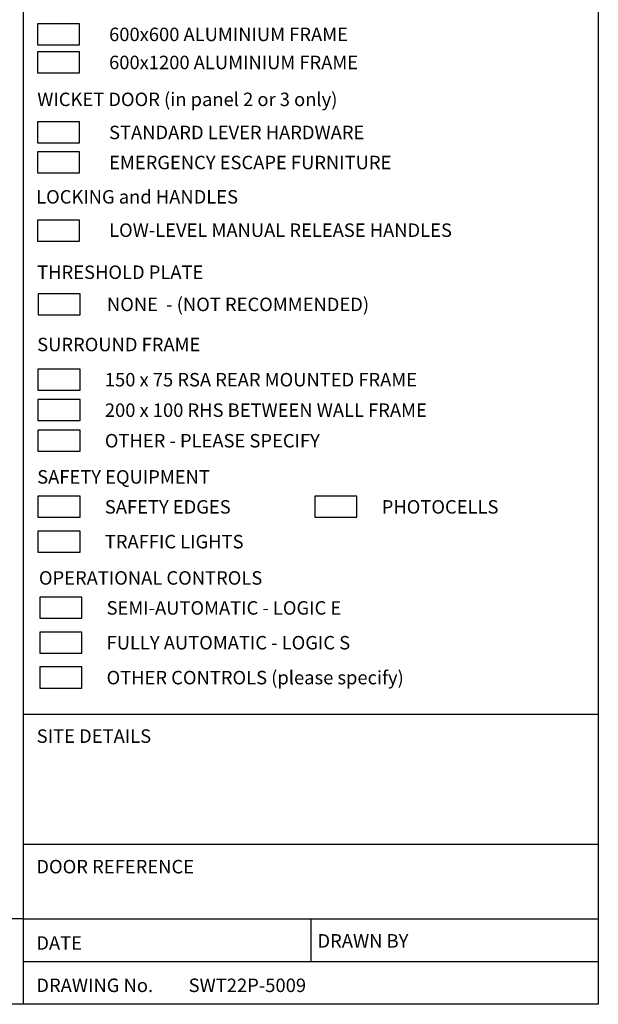
# Paper-space layout 'Customer1' of a CAD drawing. Extents: x 0 to 280, y 0 to 196.
# Drawn here: x 220 to 280, y 0 to 102 of the extents above; entities that cross this region are included whole.
import ezdxf

# ---------------------------------------------------------------- set-up
doc = ezdxf.new("R2010")
doc.units = 0
doc.header["$LTSCALE"] = 0.5
for name, color, linetype in [('1', 2, 'CONTINUOUS'), ('BORDER', 5, 'CONTINUOUS'), ('OUTLINE', 3, 'CONTINUOUS')]:
    doc.layers.add(name, color=color, linetype=linetype)
doc.styles.add('ROMANS', font='ARIAL.TTF')

psp = doc.layouts.new('Customer1')

# ---------------------------------------------------------------- linework, layer by layer
at = {"layer": 'BORDER', "color": 7}
for p, q in [((220.34, 195.72), (220.34, 0)), ((280, 195.72), (280, 0)), ((220.34, 8.86), (0, 8.86)), ((280, 0), (0, 0))]:
    psp.add_line(p, q, dxfattribs=at)
at = {"layer": 'OUTLINE', "color": 7}
for p, q in [((226.18, 101.72), (221.82, 101.72)), ((221.82, 101.72), (221.82, 99.53)), ((226.18, 99.53), (226.18, 101.72)), ((221.82, 99.53), (226.18, 99.53)), ((221.82, 98.8), (221.82, 96.62)), ((226.18, 98.8), (221.82, 98.8)), ((226.18, 96.62), (226.18, 98.8)), ((221.82, 96.62), (226.18, 96.62)), ((226.18, 91.55), (221.82, 91.55)), ((221.82, 91.55), (221.82, 89.36)), ((226.18, 89.36), (226.18, 91.55)), ((221.82, 89.36), (226.18, 89.36)), ((226.18, 88.43), (221.82, 88.43)), ((221.82, 88.43), (221.82, 86.24)), ((226.18, 86.24), (226.18, 88.43)), ((221.82, 86.24), (226.18, 86.24)), ((226.18, 81.34), (221.82, 81.34)), ((221.82, 81.34), (221.82, 79.16)), ((226.18, 79.16), (226.18, 81.34)), ((221.82, 79.16), (226.18, 79.16)), ((226.24, 73.7), (221.88, 73.7)), ((221.88, 73.7), (221.88, 71.52)), ((226.24, 71.52), (226.24, 73.7)), ((221.88, 71.52), (226.24, 71.52)), ((226.23, 65.89), (221.86, 65.89)), ((221.86, 65.89), (221.86, 63.71)), ((226.23, 63.71), (226.23, 65.89)), ((221.86, 63.71), (226.23, 63.71)), ((221.86, 62.73), (221.86, 60.55)), ((226.23, 62.73), (221.86, 62.73)), ((226.23, 60.55), (226.23, 62.73)), ((221.86, 60.55), (226.23, 60.55)), ((226.23, 59.57), (221.86, 59.57)), ((221.86, 59.57), (221.86, 57.38)), ((226.23, 57.38), (226.23, 59.57)), ((221.86, 57.38), (226.23, 57.38)), ((226.23, 52.7), (221.86, 52.7)), ((221.86, 52.7), (221.86, 50.52)), ((226.23, 50.52), (226.23, 52.7)), ((250.59, 52.7), (250.59, 50.52)), ((254.96, 52.7), (250.59, 52.7)), ((254.96, 50.52), (254.96, 52.7)), ((221.86, 50.52), (226.23, 50.52)), ((250.59, 50.52), (254.96, 50.52)), ((226.23, 49.09), (221.86, 49.09)), ((221.86, 49.09), (221.86, 46.91)), ((226.23, 46.91), (226.23, 49.09)), ((221.86, 46.91), (226.23, 46.91)), ((222.05, 42.23), (222.05, 40.04)), ((226.41, 42.23), (222.05, 42.23)), ((226.41, 40.04), (226.41, 42.23)), ((222.05, 40.04), (226.41, 40.04)), ((222.05, 38.61), (222.05, 36.43)), ((226.41, 38.61), (222.05, 38.61)), ((226.41, 36.43), (226.41, 38.61)), ((222.05, 36.43), (226.41, 36.43)), ((226.41, 34.99), (222.05, 34.99)), ((222.05, 34.99), (222.05, 32.81)), ((226.41, 32.81), (226.41, 34.99)), ((222.05, 32.81), (226.41, 32.81)), ((220.34, 30.09), (280, 30.09)), ((220.33, 16.62), (279.99, 16.62)), ((220.34, 8.86), (280, 8.86)), ((250.17, 8.86), (250.17, 4.43)), ((220.34, 4.43), (280, 4.43))]:
    psp.add_line(p, q, dxfattribs=at)

# ---------------------------------------------------------------- texts
at = {"layer": '1', "color": 7, "style": 'ROMANS'}
for s, p in [('SITE DETAILS', (221.73, 27.12)), ('DOOR REFERENCE', (221.69, 13.58)), ('DRAWN BY', (250.86, 5.88)), ('DATE', (221.69, 5.66)), ('DRAWING No.', (221.69, 1.27)), ('SWT22P-5009', (237.49, 1.27))]:
    psp.add_text(s, height=1.4, dxfattribs=at).set_placement(p)
at = {"layer": 'OUTLINE', "color": 7, "style": 'ROMANS'}
for s, height, p in [('600x600 ALUMINIUM FRAME', 1.3974, (229.24, 99.91)), ('600x1200 ALUMINIUM FRAME', 1.3974, (229.24, 97)), ('WICKET DOOR (in panel 2 or 3 only)', 1.3974, (221.79, 93.17)), ('STANDARD LEVER HARDWARE', 1.3974, (229.24, 89.74)), ('EMERGENCY ESCAPE FURNITURE', 1.3974, (229.24, 86.62)), ('LOCKING and HANDLES', 1.3974, (221.67, 83.06)), ('LOW-LEVEL MANUAL RELEASE HANDLES', 1.3974, (229.24, 79.6)), ('THRESHOLD PLATE', 1.3974, (221.78, 75.24)), ('NONE  - (NOT RECOMMENDED)', 1.3974, (229.02, 71.9)), ('SURROUND FRAME', 1.3974, (221.78, 67.74)), ('150 x 75 RSA REAR MOUNTED FRAME', 1.3974, (228.8, 64.09)), ('200 x 100 RHS BETWEEN WALL FRAME', 1.3974, (228.8, 60.93)), ('OTHER - PLEASE SPECIFY', 1.3974, (228.8, 57.76)), ('SAFETY EQUIPMENT', 1.3974, (221.78, 54.01)), ('SAFETY EDGES', 1.3974, (228.8, 50.9)), ('PHOTOCELLS', 1.397, (257.53, 50.9)), ('TRAFFIC LIGHTS', 1.3974, (228.8, 47.29)), ('OPERATIONAL CONTROLS', 1.3974, (221.96, 43.53)), ('SEMI-AUTOMATIC - LOGIC E', 1.3974, (228.98, 40.42)), ('FULLY AUTOMATIC - LOGIC S', 1.3974, (228.98, 36.81)), ('OTHER CONTROLS (please specify)', 1.3974, (228.98, 33.19))]:
    psp.add_text(s, height=height, dxfattribs=at).set_placement(p)

doc.saveas('drawing.dxf')
